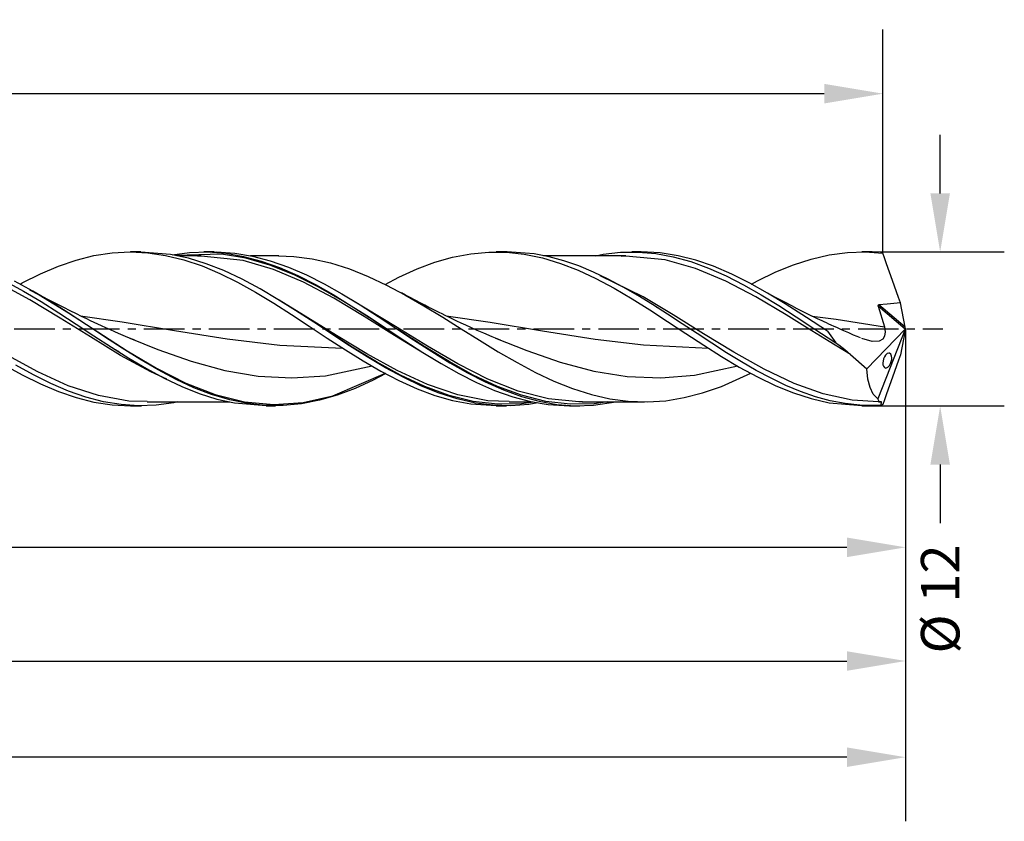
# Model space of a CAD drawing. Extents: x -58 to 290, y -38 to 28.
# Drawn here: x 213 to 290, y -38 to 24 of the extents above; entities that cross this region are included whole.
import ezdxf

# ---------------------------------------------------------------- set-up
doc = ezdxf.new("R2010")
doc.units = 0
doc.header["$MEASUREMENT"] = 0
doc.linetypes.add('CENTER', pattern=[5.059896, 3.162435, -0.632487, 0.632487, -0.632487])
doc.layers.get('DEFPOINTS').update_dxf_attribs({"linetype": 'CONTINUOUS'})
for name, color, linetype in [('1', 4, 'CONTINUOUS'), ('2', 7, 'CONTINUOUS'), ('SK2', 7, 'CONTINUOUS'), ('SK4', 2, 'CENTER')]:
    doc.layers.add(name, color=color, linetype=linetype)
doc.styles.add('SANDVIK_STYLE', font='simplex.shx', dxfattribs={"height": 3})
doc.dimstyles.new('SANDVIK_DIM', dxfattribs={"dimscale": 0, "dimtxt": 4.5, "dimasz": 4.57, "dimexe": 5, "dimexo": 0, "dimgap": 2.3, "dimtad": 1, "dimdsep": 46, "dimtxsty": 'SANDVIK_STYLE', "dimcen": 0.09, "dimclrd": 256, "dimclre": 256, "dimclrt": 256, "dimadec": 0, "dimazin": 0, "dimtfac": 1, "dimtofl": 0, "dimtmove": 2, "dimatfit": 3, "dimfxl": 1, "dimtolj": 1, "dimtzin": 0, "dimarcsym": 0})

# ---------------------------------------------------------------- blocks, each defined once
blk = doc.blocks.new('*D3')
at = {"layer": '2', "lineweight": -2}
for p, q in [((284.694, 10.563), (284.694, 15.133)), ((280.076, 5.993), (289.694, 5.993)), ((279.441, -6.01), (289.694, -6.01)), ((284.694, -10.58), (284.694, -15.15))]:
    blk.add_line(p, q, dxfattribs=at)
at = {"layer": '2'}
for points in [[(283.933, 10.563), (285.456, 10.563), (284.694, 5.993)], [(283.933, -10.58), (285.456, -10.58), (284.694, -6.01)]]:
    blk.add_solid(points, dxfattribs=at)
at = {"layer": 'DEFPOINTS', "color": 0}
for p in [(280.076, 5.993), (279.441, -6.01), (284.694, -6.01)]:
    blk.add_point(p, dxfattribs=at)
at = {"layer": '2', "insert": (284.699, -21.062), "char_height": 3, "attachment_point": 5, "rotation": 90, "style": 'SANDVIK_STYLE'}
blk.add_mtext('\\A1;%%c 12 ', dxfattribs=at)
blk = doc.blocks.new('*D4')
at = {"layer": 'DEFPOINTS', "color": 0}
for p in [(40.236, 18.336), (40.236, 14.601), (280.234, 5.901)]:
    blk.add_point(p, dxfattribs=at)
at = {"layer": 'SK2', "lineweight": -2}
for p, q in [((40.236, 14.601), (40.236, 23.336)), ((280.234, 5.901), (280.234, 23.336)), ((275.664, 18.336), (44.806, 18.336))]:
    blk.add_line(p, q, dxfattribs=at)
at = {"layer": 'SK2'}
for points in [[(44.806, 19.098), (44.806, 17.575), (40.236, 18.336)], [(275.664, 19.098), (275.664, 17.575), (280.234, 18.336)]]:
    blk.add_solid(points, dxfattribs=at)
at = {"layer": 'SK2', "insert": (160.235, 22.136), "char_height": 3, "attachment_point": 5, "style": 'SANDVIK_STYLE'}
blk.add_mtext('\\A1;240 ', dxfattribs=at)
blk = doc.blocks.new('*D5')
at = {"layer": '2', "lineweight": -2}
for p, q in [((282, 0), (282, -22.035)), ((6, -8.449), (6, -22.035)), ((277.43, -17.035), (10.57, -17.035))]:
    blk.add_line(p, q, dxfattribs=at)
at = {"layer": '2'}
for points in [[(10.57, -16.273), (10.57, -17.796), (6, -17.035)], [(277.43, -16.273), (277.43, -17.796), (282, -17.035)]]:
    blk.add_solid(points, dxfattribs=at)
at = {"layer": 'DEFPOINTS', "color": 0}
for p in [(282, 0), (6, -8.449), (6, -17.035)]:
    blk.add_point(p, dxfattribs=at)
at = {"layer": '2', "insert": (144, -13.235), "char_height": 3, "attachment_point": 5, "style": 'SANDVIK_STYLE'}
blk.add_mtext('\\A1;276 ', dxfattribs=at)
blk = doc.blocks.new('*D6')
at = {"layer": '2', "lineweight": -2}
for p, q in [((282, 0), (282, -30.898)), ((0, -6), (0, -30.898)), ((4.57, -25.898), (277.43, -25.898))]:
    blk.add_line(p, q, dxfattribs=at)
at = {"layer": '2'}
for points in [[(4.57, -25.137), (4.57, -26.66), (0, -25.898)], [(277.43, -25.137), (277.43, -26.66), (282, -25.898)]]:
    blk.add_solid(points, dxfattribs=at)
at = {"layer": 'DEFPOINTS', "color": 0}
for p in [(282, 0), (0, -6), (282, -25.898)]:
    blk.add_point(p, dxfattribs=at)
at = {"layer": '2', "insert": (141, -22.098), "char_height": 3, "attachment_point": 5, "style": 'SANDVIK_STYLE'}
blk.add_mtext('\\A1;282 ', dxfattribs=at)
blk = doc.blocks.new('*D7')
at = {"layer": 'DEFPOINTS', "color": 0}
for p in [(282, 0), (-45, -4.928), (-45, -33.397)]:
    blk.add_point(p, dxfattribs=at)
at = {"layer": 'SK2', "lineweight": -2}
for p, q in [((282, 0), (282, -38.397)), ((-45, -4.928), (-45, -38.397)), ((277.43, -33.397), (-40.43, -33.397))]:
    blk.add_line(p, q, dxfattribs=at)
at = {"layer": 'SK2'}
for points in [[(-40.43, -32.635), (-40.43, -34.159), (-45, -33.397)], [(277.43, -32.635), (277.43, -34.159), (282, -33.397)]]:
    blk.add_solid(points, dxfattribs=at)
at = {"layer": 'SK2', "insert": (118.5, -29.597), "char_height": 3, "attachment_point": 5, "style": 'SANDVIK_STYLE'}
blk.add_mtext('\\A1;327 ', dxfattribs=at)

msp = doc.modelspace()

# ---------------------------------------------------------------- linework, layer by layer
at = {"layer": '1'}
for p, q in [((217.361, 5.361), (218.738, 5.707)), ((218.738, 5.707), (220.156, 5.926)), ((220.156, 5.926), (221.573, 6)), ((221.573, 6), (222.95, 5.932)), ((222.399, 6), (221.585, 6)), ((224.694, 5.809), (222.395, 5.984)), ((222.95, 5.932), (224.328, 5.728)), ((224.328, 5.728), (225.745, 5.38)), ((226.112, 5.505), (224.694, 5.809)), ((224.833, 5.779), (226.194, 5.956)), ((228.68, 5.832), (225.114, 5.717)), ((227.099, 5.7), (225.201, 5.7)), ((225.745, 5.38), (227.162, 4.901)), ((227.489, 5.08), (226.112, 5.505)), ((226.194, 5.956), (227.611, 5.996)), ((227.097, 5.654), (226.844, 5.65)), ((230.367, 5.334), (227.097, 5.654)), ((228.099, 6), (227.299, 6)), ((227.611, 5.996), (229.029, 5.891)), ((228.095, 5.991), (228.301, 5.998)), ((228.301, 5.998), (229.718, 5.905)), ((230.567, 5.521), (228.68, 5.832)), ((229.029, 5.891), (230.406, 5.651)), ((229.718, 5.905), (231.095, 5.676)), ((230.406, 5.651), (231.783, 5.282)), ((232.453, 4.973), (230.567, 5.521)), ((230.951, 5.7), (230.948, 5.7)), ((231.122, 5.7), (230.951, 5.7)), ((231.095, 5.676), (232.472, 5.316)), ((231.293, 5.7), (231.122, 5.7)), ((231.527, 5.7), (231.293, 5.7)), ((231.762, 5.7), (231.527, 5.7)), ((232.071, 5.7), (231.762, 5.7)), ((232.381, 5.7), (232.071, 5.7)), ((232.765, 5.7), (232.381, 5.7)), ((233.15, 5.7), (232.765, 5.7)), ((233.111, 5.689), (234.32, 5.65)), ((234.32, 5.65), (235.749, 5.461)), ((235.749, 5.461), (237.178, 5.138)), ((245.307, 5.187), (246.685, 5.583)), ((246.685, 5.583), (248.102, 5.857)), ((248.102, 5.857), (249.519, 5.988)), ((249.519, 5.988), (250.896, 5.976)), ((250.941, 6), (250.085, 6)), ((250.896, 5.976), (252.273, 5.826)), ((253.055, 5.838), (250.941, 5.993)), ((252.273, 5.826), (253.691, 5.531)), ((254.212, 5.614), (253.055, 5.838)), ((253.691, 5.531), (255.109, 5.103)), ((254.354, 5.7), (253.768, 5.7)), ((255.362, 5.301), (254.212, 5.614)), ((254.888, 5.7), (254.354, 5.7)), ((255.422, 5.7), (254.888, 5.7)), ((255.82, 5.7), (255.422, 5.7)), ((256.217, 5.7), (255.82, 5.7)), ((256.459, 5.7), (256.217, 5.7)), ((256.701, 5.7), (256.459, 5.7)), ((257.008, 5.7), (256.701, 5.7)), ((257.315, 5.7), (257.008, 5.7)), ((257.708, 5.7), (257.315, 5.7)), ((258.102, 5.7), (257.708, 5.7)), ((257.853, 5.7), (258.427, 5.82)), ((258.583, 5.7), (258.102, 5.7)), ((258.427, 5.82), (259.792, 5.973)), ((259.064, 5.7), (258.583, 5.7)), ((259.632, 5.7), (259.064, 5.7)), ((260.199, 5.7), (259.632, 5.7)), ((259.792, 5.973), (261.166, 5.991)), ((260.199, 5.66), (259.842, 5.648)), ((263.262, 5.378), (260.199, 5.66)), ((261.386, 6), (260.657, 6)), ((261.166, 5.991), (262.531, 5.872)), ((262.859, 5.921), (261.382, 5.997)), ((262.531, 5.872), (263.896, 5.622)), ((264.277, 5.698), (262.859, 5.921)), ((265.62, 4.712), (263.262, 5.378)), ((263.896, 5.622), (265.27, 5.241)), ((265.654, 5.348), (264.277, 5.698)), ((273.253, 4.993), (274.63, 5.439)), ((274.63, 5.439), (276.047, 5.766)), ((276.047, 5.766), (277.464, 5.954)), ((277.464, 5.954), (278.844, 5.998)), ((279.399, 6), (278.586, 6)), ((278.844, 5.998), (280.234, 5.901)), ((280.076, 5.983), (279.398, 5.994)), ((280.234, 5.901), (280.076, 5.983)), ((280.362, 5.528), (280.234, 5.901)), ((280.521, 5.069), (280.362, 5.528)), ((214.567, 4.292), (215.984, 4.892)), ((215.984, 4.892), (217.361, 5.361)), ((227.162, 4.901), (228.54, 4.321)), ((228.866, 4.539), (227.489, 5.08)), ((232.724, 4.639), (230.367, 5.334)), ((231.783, 5.282), (233.201, 4.774)), ((234.339, 4.211), (232.453, 4.973)), ((232.472, 5.316), (233.89, 4.818)), ((235.082, 3.632), (232.724, 4.639)), ((233.201, 4.774), (234.618, 4.151)), ((233.89, 4.818), (235.307, 4.204)), ((237.178, 5.138), (238.649, 4.672)), ((238.649, 4.672), (240.12, 4.084)), ((242.512, 4.029), (243.93, 4.671)), ((243.93, 4.671), (245.307, 5.187)), ((255.109, 5.103), (256.486, 4.567)), ((256.519, 4.901), (255.362, 5.301)), ((257.669, 4.424), (256.519, 4.901)), ((265.27, 5.241), (266.635, 4.744)), ((267.978, 3.73), (265.62, 4.712)), ((267.031, 4.875), (265.654, 5.348)), ((266.635, 4.744), (268.009, 4.135)), ((268.449, 4.271), (267.031, 4.875)), ((271.875, 4.433), (273.253, 4.993)), ((280.75, 4.412), (280.521, 5.069)), ((213.15, 3.588), (214.567, 4.292)), ((228.54, 4.321), (229.917, 3.642)), ((230.283, 3.873), (228.866, 4.539)), ((231.701, 3.113), (230.283, 3.873)), ((236.226, 3.267), (234.339, 4.211)), ((234.618, 4.151), (235.995, 3.448)), ((235.307, 4.204), (236.684, 3.508)), ((240.12, 4.084), (241.549, 3.409)), ((241.429, 3.463), (242.512, 4.029)), ((256.486, 4.567), (257.863, 3.927)), ((258.826, 3.873), (257.669, 4.424)), ((257.863, 3.927), (259.28, 3.173)), ((261.536, 2.497), (258.205, 4.135)), ((259.976, 3.262), (258.826, 3.873)), ((268.009, 4.135), (269.374, 3.437)), ((269.866, 3.564), (268.449, 4.271)), ((270.458, 3.75), (271.875, 4.433)), ((280.981, 3.757), (280.75, 4.412)), ((213.745, 2.263), (211.387, 3.532)), ((211.882, 3.699), (213.256, 2.943)), ((213.975, 2.949), (212.557, 3.726)), ((212.98, 3.493), (213.15, 3.588)), ((229.917, 3.642), (231.334, 2.856)), ((233.078, 2.301), (231.701, 3.113)), ((237.44, 2.381), (235.082, 3.632)), ((235.995, 3.448), (237.372, 2.666)), ((238.112, 2.182), (236.226, 3.267)), ((236.684, 3.508), (238.062, 2.731)), ((241.549, 3.409), (242.978, 2.651)), ((259.28, 3.173), (260.696, 2.343)), ((261.133, 2.595), (259.976, 3.262)), ((270.336, 2.497), (267.978, 3.73)), ((269.374, 3.437), (270.748, 2.655)), ((271.243, 2.793), (269.866, 3.564)), ((269.989, 3.493), (270.458, 3.75)), ((281.446, 2.448), (280.981, 3.757)), ((213.256, 2.943), (214.621, 2.126)), ((213.705, 3.053), (214.469, 2.641)), ((215.352, 2.125), (213.975, 2.949)), ((215.147, 2.295), (214.299, 2.75)), ((214.469, 2.641), (216.756, 1.239)), ((231.334, 2.856), (232.751, 2)), ((237.372, 2.666), (238.79, 1.797)), ((239.798, 0.97), (237.44, 2.381)), ((238.062, 2.731), (239.479, 1.867)), ((243.017, 2.633), (242.704, 2.805)), ((242.978, 2.651), (244.449, 1.801)), ((243.332, 2.462), (243.017, 2.633)), ((243.776, 2.226), (243.332, 2.462)), ((260.696, 2.343), (262.074, 1.48)), ((262.283, 1.89), (261.133, 2.595)), ((263.894, 1.096), (261.536, 2.497)), ((272.694, 1.096), (270.336, 2.497)), ((270.748, 2.655), (272.113, 1.819)), ((272.62, 1.958), (271.243, 2.793)), ((272.026, 2.359), (271.375, 2.708)), ((272.575, 2.07), (272.026, 2.359)), ((281.592, 2.035), (281.446, 2.448)), ((216.103, 0.843), (213.745, 2.263)), ((214.621, 2.126), (215.995, 1.255)), ((215.761, 1.973), (215.147, 2.295)), ((216.729, 1.252), (215.352, 2.125)), ((216.379, 1.656), (215.761, 1.973)), ((216.874, 1.407), (216.379, 1.656)), ((232.751, 2), (234.129, 1.122)), ((234.455, 1.437), (233.078, 2.301)), ((237.656, -0.507), (233.179, 2.238)), ((239.998, 1.004), (238.112, 2.182)), ((242.372, 0.111), (238.773, 2.285)), ((238.79, 1.797), (240.207, 0.884)), ((239.479, 1.867), (240.896, 0.957)), ((244.221, 1.994), (243.776, 2.226)), ((244.531, 1.834), (244.221, 1.994)), ((244.449, 1.801), (245.919, 0.905)), ((244.842, 1.675), (244.531, 1.834)), ((245.035, 1.577), (244.842, 1.675)), ((245.229, 1.479), (245.035, 1.577)), ((263.44, 1.151), (262.283, 1.89)), ((262.576, 1.703), (262.631, 1.67)), ((262.631, 1.67), (262.686, 1.636)), ((272.113, 1.819), (273.478, 0.942)), ((273.126, 1.785), (272.575, 2.07)), ((274.278, 0.894), (272.62, 1.958)), ((273.548, 1.57), (273.126, 1.785)), ((273.972, 1.358), (273.548, 1.57)), ((279.849, 1.809), (279.847, 1.782)), ((279.847, 1.782), (279.852, 1.76)), ((279.856, 1.828), (279.849, 1.809)), ((279.852, 1.76), (280.346, 0.164)), ((281.975, -0.026), (279.852, 1.76)), ((279.871, 1.845), (279.856, 1.828)), ((279.891, 1.856), (279.871, 1.845)), ((279.918, 1.861), (279.891, 1.856)), ((280.573, 1.914), (279.918, 1.861)), ((281.97, 0.135), (279.918, 1.861)), ((281.592, 2.035), (280.573, 1.914)), ((281.97, 0.135), (281.592, 2.035)), ((215.995, 1.255), (217.36, 0.362)), ((218.461, -0.634), (216.103, 0.843)), ((218.146, 0.323), (216.729, 1.252)), ((216.756, 1.239), (219.043, -0.242)), ((217.37, 1.161), (216.874, 1.407)), ((217.771, 0.966), (217.37, 1.161)), ((217.689, 1.004), (220.93, 0.558)), ((218.173, 0.773), (217.771, 0.966)), ((218.463, 0.636), (218.173, 0.773)), ((234.129, 1.122), (235.506, 0.218)), ((235.873, 0.513), (234.455, 1.437)), ((242.156, -0.507), (239.798, 0.97)), ((241.616, -0.044), (239.998, 1.004)), ((240.207, 0.884), (241.584, -0.023)), ((240.896, 0.957), (242.273, 0.05)), ((245.431, 1.379), (245.229, 1.479)), ((245.633, 1.278), (245.431, 1.379)), ((245.867, 1.163), (245.633, 1.278)), ((246.101, 1.049), (245.867, 1.163)), ((245.919, 0.905), (247.349, 0.01)), ((246.406, 0.901), (246.101, 1.049)), ((246.192, 1.007), (249.613, 0.529)), ((246.713, 0.755), (246.406, 0.901)), ((262.074, 1.48), (263.452, 0.583)), ((264.59, 0.397), (263.44, 1.151)), ((266.252, -0.379), (263.894, 1.096)), ((274.366, 0.052), (272.694, 1.096)), ((273.478, 0.942), (274.852, 0.037)), ((274.282, 1.205), (273.972, 1.358)), ((275.92, -0.188), (274.278, 0.894)), ((274.592, 1.053), (274.282, 1.205)), ((274.864, 0.922), (274.592, 1.053)), ((274.712, 0.995), (276.59, 0.761)), ((275.135, 0.791), (274.864, 0.922)), ((275.311, 0.708), (275.135, 0.791)), ((217.36, 0.362), (218.734, -0.546)), ((219.564, -0.613), (218.146, 0.323)), ((218.753, 0.5), (218.463, 0.636)), ((219.039, 0.368), (218.753, 0.5)), ((219.325, 0.237), (219.039, 0.368)), ((219.656, 0.086), (219.325, 0.237)), ((219.988, -0.062), (219.656, 0.086)), ((220.93, 0.558), (225.027, -0.119)), ((235.506, 0.218), (236.924, -0.718)), ((237.29, -0.423), (235.873, 0.513)), ((242.273, 0.05), (243.651, -0.858)), ((244.73, -1.357), (242.372, 0.111)), ((247.034, 0.603), (246.713, 0.755)), ((247.356, 0.453), (247.034, 0.603)), ((247.349, 0.01), (248.778, -0.884)), ((247.728, 0.281), (247.356, 0.453)), ((248.101, 0.111), (247.728, 0.281)), ((248.611, -0.116), (248.101, 0.111)), ((249.613, 0.529), (253.711, -0.15)), ((263.452, 0.583), (264.869, -0.353)), ((265.747, -0.368), (264.59, 0.397)), ((276.037, -0.993), (274.366, 0.052)), ((274.852, 0.037), (276.573, -1.095)), ((275.487, 0.625), (275.311, 0.708)), ((275.657, 0.545), (275.487, 0.625)), ((275.828, 0.466), (275.657, 0.545)), ((276.019, 0.377), (275.828, 0.466)), ((276.211, 0.289), (276.019, 0.377)), ((276.426, 0.191), (276.211, 0.289)), ((276.64, 0.094), (276.426, 0.191)), ((276.59, 0.761), (280.346, 0.164)), ((276.913, -0.028), (276.64, 0.094)), ((282, 0.017), (279.831, -5.468)), ((280.346, 0.164), (280.407, -0.223)), ((281.999, 0.022), (281.97, 0.135)), ((281.975, -0.026), (281.999, 0.022)), ((281.999, 0.022), (282, 0.017)), ((282, -0.017), (282, 0.017)), ((220.819, -2.069), (218.461, -0.634)), ((218.734, -0.546), (220.099, -1.436)), ((219.043, -0.242), (221.331, -1.707)), ((220.941, -1.508), (219.564, -0.613)), ((220.413, -0.249), (219.988, -0.062)), ((220.84, -0.434), (220.413, -0.249)), ((221.382, -0.664), (220.84, -0.434)), ((221.925, -0.89), (221.382, -0.664)), ((221.531, -0.721), (223.707, -1.599)), ((225.027, -0.119), (229.125, -0.772)), ((238.871, -1.431), (236.702, -0.035)), ((236.924, -0.718), (238.341, -1.637)), ((238.667, -1.324), (237.29, -0.423)), ((240.014, -1.949), (237.656, -0.507)), ((241.584, -0.023), (242.962, -0.93)), ((244.514, -1.949), (242.156, -0.507)), ((244.53, -1.405), (242.431, -0.054)), ((249.123, -0.341), (248.611, -0.116)), ((249.779, -0.621), (249.123, -0.341)), ((250.437, -0.895), (249.779, -0.621)), ((250.047, -0.731), (252.466, -1.698)), ((253.711, -0.15), (257.809, -0.799)), ((264.869, -0.353), (266.287, -1.281)), ((266.897, -1.122), (265.747, -0.368)), ((268.61, -1.828), (266.252, -0.379)), ((275.92, -0.188), (276.573, -1.095)), ((277.185, -0.149), (276.913, -0.028)), ((277.566, -0.316), (277.185, -0.149)), ((277.948, -0.48), (277.566, -0.316)), ((278.215, -0.593), (277.948, -0.48)), ((278.482, -0.704), (278.215, -0.593)), ((279.404, -0.983), (278.585, -0.75)), ((278.985, -3.129), (281.975, -0.026)), ((280.359, -0.57), (280.214, -0.798)), ((280.407, -0.223), (280.359, -0.57)), ((281.97, -0.135), (281.592, -2.035)), ((281.999, -0.022), (281.97, -0.135)), ((281.999, -0.022), (282, -0.017)), ((220.099, -1.436), (221.464, -2.292)), ((222.318, -2.369), (220.941, -1.508)), ((229.125, -0.772), (233.223, -1.27)), ((233.223, -1.27), (238.123, -1.501)), ((240.044, -2.194), (238.667, -1.324)), ((240.758, -2.582), (238.871, -1.431)), ((242.962, -0.93), (244.379, -1.841)), ((243.651, -0.858), (245.068, -1.771)), ((246.417, -2.558), (244.53, -1.405)), ((247.088, -2.735), (244.73, -1.357)), ((248.778, -0.884), (250.25, -1.782)), ((257.809, -0.799), (261.565, -1.255)), ((261.565, -1.255), (266.626, -1.496)), ((266.287, -1.281), (267.664, -2.153)), ((268.054, -1.862), (266.897, -1.122)), ((277.709, -2.004), (276.037, -0.993)), ((276.573, -1.095), (276.796, -1.254)), ((276.796, -1.254), (277.258, -1.607)), ((279.935, -0.955), (279.404, -0.983)), ((280.214, -0.798), (279.935, -0.955)), ((214.377, -3.364), (212.019, -2.069)), ((220.5, -1.69), (220.413, -1.636)), ((220.588, -1.744), (220.5, -1.69)), ((220.674, -1.799), (220.588, -1.744)), ((223.177, -3.364), (220.819, -2.069)), ((221.331, -1.707), (223.619, -3.065)), ((221.464, -2.292), (222.838, -3.103)), ((223.707, -1.599), (226.321, -2.522)), ((238.341, -1.637), (239.718, -2.491)), ((242.372, -3.26), (240.014, -1.949)), ((241.462, -3.036), (240.044, -2.194)), ((244.379, -1.841), (245.796, -2.707)), ((245.159, -2.307), (244.514, -1.949)), ((245.068, -1.771), (246.485, -2.642)), ((250.25, -1.782), (251.721, -2.633)), ((252.466, -1.698), (255.08, -2.603)), ((267.664, -2.153), (269.041, -2.976)), ((269.204, -2.569), (268.054, -1.862)), ((270.968, -3.154), (268.61, -1.828)), ((277.258, -1.607), (277.709, -2.004)), ((277.709, -2.004), (278.985, -3.129)), ((280.348, -2.192), (280.284, -2.344)), ((280.44, -2.048), (280.348, -2.192)), ((280.564, -1.932), (280.44, -2.048)), ((280.699, -1.886), (280.564, -1.932)), ((280.757, -1.896), (280.699, -1.886)), ((280.86, -1.983), (280.757, -1.896)), ((280.912, -2.12), (280.86, -1.983)), ((280.924, -2.249), (280.912, -2.12)), ((280.915, -2.392), (280.924, -2.249)), ((281.592, -2.035), (281.446, -2.448)), ((211.772, -2.82), (213.15, -3.588)), ((214.015, -3.593), (212.641, -2.827)), ((223.736, -3.198), (222.318, -2.369)), ((223.619, -3.065), (225.907, -4.229)), ((226.321, -2.522), (228.935, -3.237)), ((236.779, -3.656), (240.419, -2.894)), ((239.718, -2.491), (241.095, -3.288)), ((242.644, -3.621), (240.758, -2.582)), ((242.879, -3.804), (241.462, -3.036)), ((245.796, -2.707), (247.173, -3.486)), ((248.303, -3.6), (246.417, -2.558)), ((246.485, -2.642), (247.863, -3.426)), ((249.446, -3.928), (247.088, -2.735)), ((251.721, -2.633), (253.15, -3.393)), ((255.08, -2.603), (257.694, -3.294)), ((265.539, -3.622), (268.932, -2.894)), ((269.041, -2.976), (270.458, -3.75)), ((270.361, -3.237), (269.204, -2.569)), ((280.242, -2.512), (280.227, -2.661)), ((280.227, -2.661), (280.235, -2.795)), ((280.235, -2.795), (280.269, -2.916)), ((280.284, -2.344), (280.242, -2.512)), ((280.269, -2.916), (280.353, -3.025)), ((280.353, -3.025), (280.465, -3.053)), ((280.465, -3.053), (280.613, -2.986)), ((280.613, -2.986), (280.733, -2.858)), ((280.733, -2.858), (280.82, -2.709)), ((280.82, -2.709), (280.878, -2.556)), ((280.878, -2.556), (280.915, -2.392)), ((281.446, -2.448), (280.981, -3.757)), ((213.15, -3.588), (214.567, -4.292)), ((215.38, -4.273), (214.015, -3.593)), ((216.735, -4.434), (214.377, -3.364)), ((222.838, -3.103), (224.203, -3.838)), ((224.416, -3.927), (223.177, -3.364)), ((225.153, -3.949), (223.736, -3.198)), ((228.935, -3.237), (231.55, -3.684)), ((231.55, -3.684), (234.165, -3.828)), ((234.165, -3.828), (236.779, -3.656)), ((237.345, -5.221), (241.458, -3.462)), ((241.482, -3.492), (240.503, -4.006)), ((241.095, -3.288), (242.512, -4.029)), ((244.73, -4.352), (242.372, -3.26)), ((244.53, -4.505), (242.644, -3.621)), ((244.256, -4.462), (242.879, -3.804)), ((247.173, -3.486), (248.551, -4.185)), ((247.863, -3.426), (249.24, -4.132)), ((250.189, -4.488), (248.303, -3.6)), ((253.15, -3.393), (254.579, -4.07)), ((257.694, -3.294), (260.309, -3.713)), ((260.309, -3.713), (262.924, -3.825)), ((262.924, -3.825), (265.539, -3.622)), ((267.65, -4.484), (269.926, -3.46)), ((271.511, -3.85), (270.361, -3.237)), ((270.458, -3.75), (271.875, -4.433)), ((273.326, -4.268), (270.968, -3.154)), ((279.068, -3.922), (278.985, -3.129)), ((280.981, -3.757), (280.75, -4.412)), ((214.567, -4.292), (215.984, -4.892)), ((216.745, -4.856), (215.38, -4.273)), ((219.093, -5.206), (216.735, -4.434)), ((224.203, -3.838), (225.577, -4.49)), ((226.53, -4.587), (225.153, -3.949)), ((225.577, -4.49), (226.942, -5.035)), ((225.907, -4.229), (228.195, -5.125)), ((227.907, -5.119), (226.53, -4.587)), ((240.503, -4.006), (239.086, -4.652)), ((242.512, -4.029), (243.93, -4.671)), ((245.634, -5.017), (244.256, -4.462)), ((246.417, -5.194), (244.53, -4.505)), ((247.088, -5.152), (244.73, -4.352)), ((248.551, -4.185), (249.968, -4.802)), ((249.24, -4.132), (250.657, -4.758)), ((251.804, -4.858), (249.446, -3.928)), ((252.076, -5.182), (250.189, -4.488)), ((254.579, -4.07), (256.05, -4.66)), ((266.179, -4.994), (267.65, -4.484)), ((272.668, -4.404), (271.511, -3.85)), ((271.875, -4.433), (273.253, -4.993)), ((273.818, -4.884), (272.668, -4.404)), ((275.587, -5.068), (273.326, -4.268)), ((279.24, -4.582), (279.068, -3.922)), ((279.482, -5.081), (279.24, -4.582)), ((280.75, -4.412), (280.521, -5.069)), ((215.984, -4.892), (217.361, -5.361)), ((218.119, -5.332), (216.745, -4.856)), ((217.361, -5.361), (218.738, -5.707)), ((219.484, -5.684), (218.119, -5.332)), ((221.451, -5.627), (219.093, -5.206)), ((226.942, -5.035), (228.316, -5.47)), ((229.325, -5.543), (227.907, -5.119)), ((228.195, -5.125), (230.482, -5.697)), ((235.057, -5.746), (237.345, -5.221)), ((237.708, -5.172), (236.331, -5.572)), ((239.086, -4.652), (237.708, -5.172)), ((243.93, -4.671), (245.307, -5.187)), ((245.307, -5.187), (246.685, -5.583)), ((247.051, -5.468), (245.634, -5.017)), ((248.303, -5.66), (246.417, -5.194)), ((249.446, -5.606), (247.088, -5.152)), ((249.968, -4.802), (251.385, -5.304)), ((250.657, -4.758), (252.074, -5.269)), ((251.385, -5.304), (252.763, -5.667)), ((254.162, -5.461), (251.804, -4.858)), ((252.074, -5.269), (253.452, -5.642)), ((253.962, -5.653), (252.076, -5.182)), ((256.05, -4.66), (257.521, -5.129)), ((257.521, -5.129), (258.95, -5.455)), ((263.321, -5.6), (264.75, -5.363)), ((264.75, -5.363), (266.179, -4.994)), ((273.253, -4.993), (274.63, -5.439)), ((274.975, -5.288), (273.818, -4.884)), ((276.125, -5.604), (274.975, -5.288)), ((277.847, -5.555), (275.587, -5.068)), ((279.831, -5.468), (279.482, -5.081)), ((280.521, -5.069), (280.362, -5.528)), ((218.738, -5.707), (220.156, -5.926)), ((220.858, -5.909), (219.484, -5.684)), ((220.156, -5.926), (221.582, -6)), ((222.223, -5.998), (220.858, -5.909)), ((222.898, -5.654), (221.451, -5.627)), ((221.585, -6), (222.44, -6)), ((223.588, -5.952), (222.223, -5.998)), ((222.899, -5.7), (223.464, -5.7)), ((223.464, -5.7), (224.029, -5.7)), ((224.962, -5.77), (223.588, -5.952)), ((224.029, -5.7), (224.508, -5.7)), ((224.508, -5.7), (224.987, -5.7)), ((225.265, -5.701), (224.962, -5.77)), ((224.987, -5.7), (225.379, -5.7)), ((225.379, -5.7), (225.772, -5.7)), ((225.772, -5.7), (226.078, -5.7)), ((226.078, -5.7), (226.384, -5.7)), ((226.384, -5.7), (226.626, -5.7)), ((226.626, -5.7), (226.868, -5.7)), ((226.868, -5.7), (227.266, -5.7)), ((227.266, -5.7), (227.665, -5.7)), ((227.665, -5.7), (228.2, -5.7)), ((228.2, -5.7), (228.735, -5.7)), ((228.316, -5.47), (229.681, -5.778)), ((228.735, -5.7), (229.335, -5.7)), ((230.742, -5.833), (229.325, -5.543)), ((229.681, -5.778), (232.154, -5.989)), ((230.482, -5.697), (232.769, -5.909)), ((232.119, -5.978), (230.742, -5.833)), ((233.497, -5.986), (232.119, -5.978)), ((232.158, -6), (232.886, -6)), ((232.769, -5.909), (235.057, -5.746)), ((234.914, -5.85), (233.497, -5.986)), ((236.331, -5.572), (234.914, -5.85)), ((246.685, -5.583), (248.102, -5.857)), ((248.468, -5.786), (247.051, -5.468)), ((248.102, -5.857), (250.084, -5.983)), ((250.189, -5.882), (248.303, -5.66)), ((249.845, -5.959), (248.468, -5.786)), ((251.096, -5.66), (249.446, -5.606)), ((251.223, -5.996), (249.845, -5.959)), ((250.085, -6), (250.899, -6)), ((252.076, -5.85), (250.189, -5.882)), ((251.099, -5.7), (252.959, -5.7)), ((252.64, -5.89), (251.223, -5.996)), ((253.01, -5.71), (252.076, -5.85)), ((253.345, -5.765), (252.64, -5.89)), ((252.763, -5.667), (254.14, -5.9)), ((253.452, -5.642), (254.829, -5.886)), ((255.849, -5.88), (253.962, -5.653)), ((254.14, -5.9), (255.796, -5.99)), ((256.52, -5.697), (254.162, -5.461)), ((254.829, -5.886), (256.246, -5.995)), ((255.799, -6), (256.599, -6)), ((257.735, -5.854), (255.849, -5.88)), ((256.246, -5.995), (257.664, -5.959)), ((256.822, -5.679), (256.52, -5.697)), ((256.799, -5.7), (257.185, -5.7)), ((257.185, -5.7), (257.571, -5.7)), ((257.571, -5.7), (257.881, -5.7)), ((257.664, -5.959), (259.411, -5.701)), ((258.776, -5.7), (257.735, -5.854)), ((257.881, -5.7), (258.191, -5.7)), ((258.191, -5.7), (258.426, -5.7)), ((258.426, -5.7), (258.661, -5.7)), ((258.661, -5.7), (258.832, -5.7)), ((258.832, -5.7), (259.003, -5.7)), ((258.95, -5.455), (260.379, -5.647)), ((259.003, -5.7), (259.312, -5.7)), ((259.312, -5.7), (259.62, -5.7)), ((259.62, -5.7), (260.061, -5.7)), ((260.061, -5.7), (260.502, -5.7)), ((260.379, -5.647), (261.85, -5.698)), ((260.502, -5.7), (261.076, -5.7)), ((261.076, -5.7), (261.65, -5.7)), ((261.85, -5.698), (263.321, -5.6)), ((274.63, -5.439), (276.047, -5.766)), ((276.047, -5.766), (278.583, -5.989)), ((277.282, -5.831), (276.125, -5.604)), ((278.432, -5.963), (277.282, -5.831)), ((279.896, -5.685), (277.847, -5.555)), ((280.069, -5.986), (278.432, -5.963)), ((278.586, -6), (279.441, -6)), ((279.947, -5.653), (279.831, -5.468)), ((280.027, -5.693), (279.896, -5.685)), ((279.899, -5.7), (279.991, -5.7)), ((279.977, -5.698), (279.925, -5.7)), ((280.108, -5.698), (279.947, -5.653)), ((280.029, -5.696), (279.977, -5.698)), ((279.991, -5.7), (280.084, -5.7)), ((280.234, -5.901), (280.069, -5.986)), ((280.069, -5.986), (280.071, -5.977)), ((280.071, -5.977), (280.104, -5.857)), ((280.104, -5.857), (280.12, -5.776)), ((280.116, -5.702), (280.108, -5.698)), ((280.123, -5.727), (280.116, -5.702)), ((280.12, -5.776), (280.123, -5.727)), ((280.362, -5.528), (280.234, -5.901))]:
    msp.add_line(p, q, dxfattribs=at)
at = {"layer": 'SK4'}
msp.add_line((0, 0), (284.907, 0), dxfattribs=at)

# ---------------------------------------------------------------- dimensions: what is measured, and where the dimension line sits
at = {"layer": '2'}
dim = msp.add_linear_dim(base=(284.694, -6.01), p1=(280.076, 5.993), p2=(279.441, -6.01), angle=90, text='%%c <>', dimstyle='SANDVIK_DIM', override={"dimscale": 1, "dimpost": ' '}, dxfattribs=at)
dim.commit()
dim.dimension.update_dxf_attribs({"geometry": '*D3', "text_midpoint": (284.699, -21.062), "dimtype": 160})
for base, p1, p2, picture, middle in [((282, -25.898), (0, -6), (282, 0), '*D6', (141, -22.098)), ((6, -17.035), (282, 0), (6, -8.449), '*D5', (144, -13.235))]:
    dim = msp.add_linear_dim(base=base, p1=p1, p2=p2, dimstyle='SANDVIK_DIM', override={"dimscale": 1, "dimpost": ' '}, dxfattribs=at)
    dim.commit()
    dim.dimension.update_dxf_attribs({"geometry": picture, "text_midpoint": middle})
at = {"layer": 'SK2'}
for base, p1, p2, picture, middle in [((40.236, 18.336), (280.234, 5.901), (40.236, 14.601), '*D4', (160.235, 22.136)), ((-45, -33.397), (282, 0), (-45, -4.928), '*D7', (118.5, -29.597))]:
    dim = msp.add_linear_dim(base=base, p1=p1, p2=p2, dimstyle='SANDVIK_DIM', override={"dimscale": 1, "dimpost": ' '}, dxfattribs=at)
    dim.commit()
    dim.dimension.update_dxf_attribs({"geometry": picture, "text_midpoint": middle})

doc.saveas('drawing.dxf')
